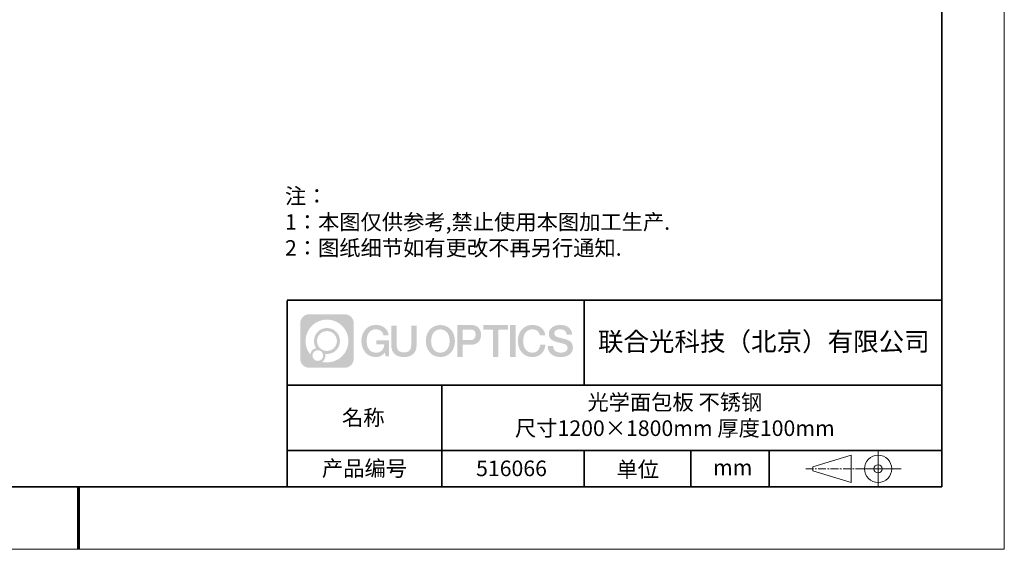
# Model space of a CAD drawing. Units: millimetres. Extents: x 11673 to 11970, y -7568 to -7358.
# Drawn here: x 11812 to 11970, y -7568 to -7483 of the extents above; entities that cross this region are included whole.
import ezdxf

# ---------------------------------------------------------------- set-up
doc = ezdxf.new("R2010")
doc.units = ezdxf.units.MM
doc.header["$LTSCALE"] = 10
doc.linetypes.add('CENTER', pattern=[2, 1.25, -0.25, 0.25, -0.25])
doc.layers.add('1轮廓实线层', color=7, linetype='Continuous')
doc.layers.add('6文字层', color=3, linetype='Continuous')
for name, color, linetype, lineweight in [('3中心线层', 1, 'CENTER', 9), ('粗实线层', 7, 'Continuous', 35), ('细实线层', 7, 'Continuous', 18)]:
    doc.layers.add(name, color=color, linetype=linetype, lineweight=lineweight)
doc.styles.get("Standard").update_dxf_attribs({"font": 'simhei.ttf'})
doc.styles.add('标准', font='txt', dxfattribs={"height": 9.59})

# ---------------------------------------------------------------- blocks, each defined once
blk = doc.blocks.new('*X102')
at = {"layer": '粗实线层'}
for p, q in [((138.5, -95), (138.5, 95)), ((-138.5, -95), (138.5, -95))]:
    blk.add_line(p, q, dxfattribs=at)
at = {"layer": '粗实线层', "lineweight": 60}
blk.add_line((0, -105), (0, -95), dxfattribs=at)
at = {"layer": '细实线层'}
for p, q in [((148.5, -105), (148.5, 105)), ((-148.5, -105), (148.5, -105))]:
    blk.add_line(p, q, dxfattribs=at)

msp = doc.modelspace()

# ---------------------------------------------------------------- hatches: boundary and pattern name
at = {"layer": '3中心线层'}
h = msp.add_hatch(color=0, dxfattribs=at)
h.dxf.hatch_style = 1
edge = h.paths.add_edge_path()
edge.add_spline(control_points=[(11865.54887, -7531.52708), (11865.54887, -7530.7132), (11864.8891, -7530.05343), (11864.07522, -7530.05343)], knot_values=[7, 7, 7, 7, 8, 8, 8, 8], degree=3, periodic=0)
edge.add_spline(control_points=[(11864.07522, -7530.05343), (11864.07522, -7530.05343), (11858.42624, -7530.05343), (11858.42624, -7530.05343)], knot_values=[0, 0, 0, 0, 1, 1, 1, 1], degree=3, periodic=0)
edge.add_spline(control_points=[(11858.42624, -7530.05343), (11857.61236, -7530.05343), (11856.95259, -7530.7132), (11856.95259, -7531.52708), (11856.95259, -7531.52708), (11856.95259, -7537.17606), (11856.95259, -7537.17606)], knot_values=[1, 1, 1, 1, 2, 2, 2, 3, 3, 3, 3], degree=3, periodic=0)
edge.add_spline(control_points=[(11856.95259, -7537.17606), (11856.95259, -7537.98994), (11857.61236, -7538.64971), (11858.42624, -7538.64971), (11858.42624, -7538.64971), (11864.07522, -7538.64971), (11864.07522, -7538.64971)], knot_values=[3, 3, 3, 3, 4, 4, 4, 5, 5, 5, 5], degree=3, periodic=0)
edge.add_spline(control_points=[(11864.07522, -7538.64971), (11864.8891, -7538.64971), (11865.54887, -7537.98994), (11865.54887, -7537.17606), (11865.54887, -7537.17606), (11865.54887, -7531.52708), (11865.54887, -7531.52708)], knot_values=[5, 5, 5, 5, 6, 6, 6, 7, 7, 7, 7], degree=3, periodic=0)
edge = h.paths.add_edge_path(flags=16)
edge.add_spline(control_points=[(11857.81222, -7534.35157), (11857.81222, -7532.45253), (11859.35172, -7530.91306), (11861.25075, -7530.91306)], knot_values=[10, 10, 10, 10, 11, 11, 11, 11], degree=3, periodic=0)
edge.add_spline(control_points=[(11861.25075, -7530.91306), (11863.14978, -7530.91306), (11864.68924, -7532.45253), (11864.68924, -7534.35157)], knot_values=[11, 11, 11, 11, 12, 12, 12, 12], degree=3, periodic=0)
edge.add_spline(control_points=[(11864.68924, -7534.35157), (11864.68924, -7536.25061), (11863.14978, -7537.79008), (11861.25075, -7537.79008)], knot_values=[12, 12, 12, 12, 13, 13, 13, 13], degree=3, periodic=0)
edge.add_spline(control_points=[(11861.25075, -7537.79008), (11860.98166, -7537.79008), (11860.72024, -7537.75805), (11860.46904, -7537.69935)], knot_values=[0, 0, 0, 0, 1, 1, 1, 1], degree=3, periodic=0)
edge.add_spline(control_points=[(11860.46904, -7537.69935), (11860.79265, -7537.4782), (11861.00512, -7537.10639), (11861.00512, -7536.68484)], knot_values=[1, 1, 1, 1, 2, 2, 2, 2], degree=3, periodic=0)
edge.add_spline(control_points=[(11861.00512, -7536.68484), (11861.00512, -7536.59408), (11860.99498, -7536.50573), (11860.9763, -7536.42058)], knot_values=[2, 2, 2, 2, 3, 3, 3, 3], degree=3, periodic=0)
edge.add_spline(control_points=[(11860.9763, -7536.42058), (11861.06615, -7536.43248), (11861.15763, -7536.43924), (11861.25074, -7536.43924)], knot_values=[3, 3, 3, 3, 4, 4, 4, 4], degree=3, periodic=0)
edge.add_spline(control_points=[(11861.25074, -7536.43924), (11862.40372, -7536.43924), (11863.3384, -7535.50456), (11863.3384, -7534.35157)], knot_values=[4, 4, 4, 4, 5, 5, 5, 5], degree=3, periodic=0)
edge.add_spline(control_points=[(11863.3384, -7534.35157), (11863.3384, -7533.19858), (11862.40372, -7532.2639), (11861.25074, -7532.2639), (11860.09776, -7532.2639), (11859.16306, -7533.19858), (11859.16306, -7534.35157)], knot_values=[5, 5, 5, 5, 6, 6, 6, 7, 7, 7, 7], degree=3, periodic=0)
edge.add_spline(control_points=[(11859.16306, -7534.35157), (11859.16306, -7534.77105), (11859.28713, -7535.16139), (11859.50008, -7535.48856)], knot_values=[7, 7, 7, 7, 8, 8, 8, 8], degree=3, periodic=0)
edge.add_spline(control_points=[(11859.50008, -7535.48856), (11859.01557, -7535.60033), (11858.64063, -7535.99843), (11858.56364, -7536.49531)], knot_values=[8, 8, 8, 8, 9, 9, 9, 9], degree=3, periodic=0)
edge.add_spline(control_points=[(11858.56364, -7536.49531), (11858.09385, -7535.90741), (11857.81222, -7535.16264), (11857.81222, -7534.35157)], knot_values=[9, 9, 9, 9, 10, 10, 10, 10], degree=3, periodic=0)
edge = h.paths.add_edge_path(flags=16)
edge.add_spline(control_points=[(11859.65428, -7534.35157), (11859.65428, -7533.46987), (11860.36904, -7532.75511), (11861.25074, -7532.75511), (11862.13243, -7532.75511), (11862.84718, -7533.46987), (11862.84718, -7534.35157), (11862.84718, -7535.23327), (11862.13243, -7535.94802), (11861.25074, -7535.94802), (11860.36904, -7535.94802), (11859.65428, -7535.23327), (11859.65428, -7534.35157)], knot_values=[0, 0, 0, 0, 1, 1, 1, 2, 2, 2, 3, 3, 3, 4, 4, 4, 4], degree=3, periodic=0)
edge = h.paths.add_edge_path(flags=16)
edge.add_spline(control_points=[(11858.91745, -7536.68484), (11858.91745, -7536.21009), (11859.30233, -7535.82522), (11859.77709, -7535.82522), (11860.25184, -7535.82522), (11860.63671, -7536.21009), (11860.63671, -7536.68484)], knot_values=[1, 1, 1, 1, 2, 2, 2, 3, 3, 3, 3], degree=3, periodic=0)
edge.add_spline(control_points=[(11860.63671, -7536.68484), (11860.63671, -7537.1596), (11860.25184, -7537.54447), (11859.77709, -7537.54447)], knot_values=[3, 3, 3, 3, 4, 4, 4, 4], degree=3, periodic=0)
edge.add_spline(control_points=[(11859.77709, -7537.54447), (11859.30233, -7537.54447), (11858.91745, -7537.1596), (11858.91745, -7536.68484)], knot_values=[0, 0, 0, 0, 1, 1, 1, 1], degree=3, periodic=0)
edge = h.paths.add_edge_path()
edge.add_spline(control_points=[(11870.31976, -7533.45275), (11870.31976, -7533.45275), (11871.14316, -7533.45275), (11871.14316, -7533.45275), (11871.01491, -7532.34259), (11870.13076, -7531.77028), (11869.07791, -7531.77028)], knot_values=[5, 5, 5, 5, 6, 6, 6, 7, 7, 7, 7], degree=3, periodic=0)
edge.add_spline(control_points=[(11869.07791, -7531.77028), (11867.63361, -7531.77028), (11866.76973, -7532.9425), (11866.76973, -7534.34916)], knot_values=[4, 4, 4, 4, 5, 5, 5, 5], degree=3, periodic=0)
edge.add_spline(control_points=[(11866.76973, -7534.34916), (11866.76973, -7535.75584), (11867.63361, -7536.92805), (11869.07791, -7536.92805)], knot_values=[3, 3, 3, 3, 4, 4, 4, 4], degree=3, periodic=0)
edge.add_spline(control_points=[(11869.07791, -7536.92805), (11869.66507, -7536.92805), (11870.07678, -7536.75567), (11870.52895, -7536.2316)], knot_values=[2, 2, 2, 2, 3, 3, 3, 3], degree=3, periodic=0)
edge.add_spline(control_points=[(11870.52895, -7536.2316), (11870.52895, -7536.2316), (11870.6572, -7536.81083), (11870.6572, -7536.81083), (11870.6572, -7536.81083), (11870.79218, -7536.81083), (11870.92716, -7536.81083)], knot_values=[0.5, 0.5, 0.5, 0.5, 1.5, 1.5, 1.5, 2, 2, 2, 2], degree=3, periodic=0)
edge.add_spline(control_points=[(11870.92716, -7536.81083), (11871.06215, -7536.81083), (11871.19713, -7536.81083), (11871.19713, -7536.81083), (11871.19713, -7536.81083), (11871.19713, -7536.64874), (11871.19713, -7536.40562)], knot_values=[14.749965, 14.749965, 14.749965, 14.749965, 15.249965, 15.249965, 15.249965, 15.5, 15.5, 15.5, 15.5], degree=3, periodic=0)
edge.add_spline(control_points=[(11871.19713, -7536.40562), (11871.19713, -7536.16254), (11871.19713, -7535.83845), (11871.19713, -7535.51437)], knot_values=[14.49997, 14.49997, 14.49997, 14.49997, 14.749965, 14.749965, 14.749965, 14.749965], degree=3, periodic=0)
edge.add_spline(control_points=[(11871.19713, -7535.51437), (11871.19713, -7535.35233), (11871.19713, -7535.1903), (11871.19713, -7535.03839)], knot_values=[14.3749725, 14.3749725, 14.3749725, 14.3749725, 14.49997, 14.49997, 14.49997, 14.49997], degree=3, periodic=0)
edge.add_spline(control_points=[(11871.19713, -7535.03839), (11871.19713, -7534.81053), (11871.19713, -7534.60546), (11871.19713, -7534.45736)], knot_values=[14.18747625, 14.18747625, 14.18747625, 14.18747625, 14.3749725, 14.3749725, 14.3749725, 14.3749725], degree=3, periodic=0)
edge.add_spline(control_points=[(11871.19713, -7534.45736), (11871.19713, -7534.40799), (11871.19713, -7534.36496), (11871.19713, -7534.32952)], knot_values=[14.1249775, 14.1249775, 14.1249775, 14.1249775, 14.18747625, 14.18747625, 14.18747625, 14.18747625], degree=3, periodic=0)
edge.add_spline(control_points=[(11871.19713, -7534.32952), (11871.19713, -7534.3118), (11871.19713, -7534.29597), (11871.19713, -7534.28221)], knot_values=[14.093728125, 14.093728125, 14.093728125, 14.093728125, 14.1249775, 14.1249775, 14.1249775, 14.1249775], degree=3, periodic=0)
edge.add_spline(control_points=[(11871.19713, -7534.28221), (11871.19713, -7534.26845), (11871.19713, -7534.25674), (11871.19713, -7534.24725)], knot_values=[14.06247875, 14.06247875, 14.06247875, 14.06247875, 14.093728125, 14.093728125, 14.093728125, 14.093728125], degree=3, periodic=0)
edge.add_spline(control_points=[(11871.19713, -7534.21815), (11871.19713, -7534.21815), (11871.19713, -7534.21815), (11871.19713, -7534.21815), (11871.19713, -7534.21815), (11871.19713, -7534.21815), (11871.19713, -7534.21815)], knot_values=[13.999979582, 13.999979582, 13.999979582, 13.999979582, 14, 14, 14, 14.000712407, 14.000712407, 14.000712407, 14.000712407], degree=3, periodic=0)
edge.add_spline(control_points=[(11871.19713, -7534.21815), (11871.19709, -7534.21815), (11870.68416, -7534.21815), (11870.17124, -7534.21815)], knot_values=[13.49999, 13.49999, 13.49999, 13.49999, 13.999979582, 13.999979582, 13.999979582, 13.999979582], degree=3, periodic=0)
edge.add_spline(control_points=[(11870.17124, -7534.21815), (11869.65832, -7534.21815), (11869.14541, -7534.21815), (11869.14541, -7534.21815), (11869.14541, -7534.21815), (11869.14541, -7534.21815), (11869.14541, -7534.21815)], knot_values=[12.999023436, 12.999023436, 12.999023436, 12.999023436, 13.499013436, 13.499013436, 13.499013436, 13.49999, 13.49999, 13.49999, 13.49999], degree=3, periodic=0)
edge.add_spline(control_points=[(11869.14541, -7534.22551), (11869.14541, -7534.22791), (11869.14541, -7534.23086), (11869.14541, -7534.23434)], knot_values=[12.906251875, 12.906251875, 12.906251875, 12.906251875, 12.93750125, 12.93750125, 12.93750125, 12.93750125], degree=3, periodic=0)
edge.add_spline(control_points=[(11869.14541, -7534.2463), (11869.14541, -7534.25525), (11869.14541, -7534.26613), (11869.14541, -7534.2786)], knot_values=[12.81250375, 12.81250375, 12.81250375, 12.81250375, 12.8750025, 12.8750025, 12.8750025, 12.8750025], degree=3, periodic=0)
edge.add_spline(control_points=[(11869.14541, -7534.2786), (11869.14541, -7534.29108), (11869.14541, -7534.30515), (11869.14541, -7534.3205)], knot_values=[12.750005, 12.750005, 12.750005, 12.750005, 12.81250375, 12.81250375, 12.81250375, 12.81250375], degree=3, periodic=0)
edge.add_spline(control_points=[(11869.14541, -7534.3205), (11869.14541, -7534.35121), (11869.14541, -7534.38703), (11869.14541, -7534.42541)], knot_values=[12.6250075, 12.6250075, 12.6250075, 12.6250075, 12.750005, 12.750005, 12.750005, 12.750005], degree=3, periodic=0)
edge.add_spline(control_points=[(11869.14541, -7534.42541), (11869.14541, -7534.4638), (11869.14541, -7534.50474), (11869.14541, -7534.54568)], knot_values=[12.50001, 12.50001, 12.50001, 12.50001, 12.6250075, 12.6250075, 12.6250075, 12.6250075], degree=3, periodic=0)
edge.add_spline(control_points=[(11869.14541, -7534.54568), (11869.14541, -7534.62756), (11869.14541, -7534.70944), (11869.14541, -7534.77086)], knot_values=[12.250015, 12.250015, 12.250015, 12.250015, 12.50001, 12.50001, 12.50001, 12.50001], degree=3, periodic=0)
edge.add_spline(control_points=[(11869.14541, -7534.77086), (11869.14541, -7534.83228), (11869.14541, -7534.87322), (11869.14541, -7534.87322), (11869.14541, -7534.87322), (11869.14541, -7534.87322), (11869.14541, -7534.87322)], knot_values=[11.999287593, 11.999287593, 11.999287593, 11.999287593, 12.249302593, 12.249302593, 12.249302593, 12.250015, 12.250015, 12.250015, 12.250015], degree=3, periodic=0)
edge.add_spline(control_points=[(11869.1598, -7534.87322), (11869.16449, -7534.87322), (11869.17028, -7534.87322), (11869.17709, -7534.87322)], knot_values=[11.906271875, 11.906271875, 11.906271875, 11.906271875, 11.93752125, 11.93752125, 11.93752125, 11.93752125], degree=3, periodic=0)
edge.add_spline(control_points=[(11869.17709, -7534.87322), (11869.1839, -7534.87322), (11869.19172, -7534.87322), (11869.20049, -7534.87322)], knot_values=[11.8750225, 11.8750225, 11.8750225, 11.8750225, 11.906271875, 11.906271875, 11.906271875, 11.906271875], degree=3, periodic=0)
edge.add_spline(control_points=[(11869.20049, -7534.87322), (11869.21802, -7534.87322), (11869.2393, -7534.87322), (11869.26372, -7534.87322)], knot_values=[11.81252375, 11.81252375, 11.81252375, 11.81252375, 11.8750225, 11.8750225, 11.8750225, 11.8750225], degree=3, periodic=0)
edge.add_spline(control_points=[(11869.26372, -7534.87322), (11869.28814, -7534.87322), (11869.31568, -7534.87322), (11869.34574, -7534.87322)], knot_values=[11.750025, 11.750025, 11.750025, 11.750025, 11.81252375, 11.81252375, 11.81252375, 11.81252375], degree=3, periodic=0)
edge.add_spline(control_points=[(11869.34574, -7534.87322), (11869.40584, -7534.87322), (11869.47596, -7534.87322), (11869.5511, -7534.87322)], knot_values=[11.6250275, 11.6250275, 11.6250275, 11.6250275, 11.750025, 11.750025, 11.750025, 11.750025], degree=3, periodic=0)
edge.add_spline(control_points=[(11869.5511, -7534.87322), (11869.62623, -7534.87322), (11869.70637, -7534.87322), (11869.78652, -7534.87322)], knot_values=[11.50003, 11.50003, 11.50003, 11.50003, 11.6250275, 11.6250275, 11.6250275, 11.6250275], degree=3, periodic=0)
edge.add_spline(control_points=[(11869.78652, -7534.87322), (11869.94681, -7534.87322), (11870.1071, -7534.87322), (11870.22733, -7534.87322)], knot_values=[11.250035, 11.250035, 11.250035, 11.250035, 11.50003, 11.50003, 11.50003, 11.50003], degree=3, periodic=0)
edge.add_spline(control_points=[(11870.22733, -7534.87322), (11870.34758, -7534.87322), (11870.42775, -7534.87322), (11870.42775, -7534.87322), (11870.41422, -7535.70756), (11869.94179, -7536.23851), (11869.07791, -7536.22472)], knot_values=[10, 10, 10, 10, 10.250035, 10.250035, 10.250035, 11.250035, 11.250035, 11.250035, 11.250035], degree=3, periodic=0)
edge.add_spline(control_points=[(11869.07791, -7536.22472), (11868.04533, -7536.22472), (11867.61339, -7535.29385), (11867.61339, -7534.34916)], knot_values=[9, 9, 9, 9, 10, 10, 10, 10], degree=3, periodic=0)
edge.add_spline(control_points=[(11867.61339, -7534.34916), (11867.61339, -7533.4045), (11868.04533, -7532.4736), (11869.07791, -7532.4736)], knot_values=[8, 8, 8, 8, 9, 9, 9, 9], degree=3, periodic=0)
edge.add_spline(control_points=[(11869.07791, -7532.4736), (11869.68533, -7532.4736), (11870.23874, -7532.80459), (11870.31976, -7533.45275)], knot_values=[7, 7, 7, 7, 8, 8, 8, 8], degree=3, periodic=0)
edge = h.paths.add_edge_path()
edge.add_spline(control_points=[(11872.43177, -7534.7584), (11872.43177, -7534.7584), (11872.43177, -7531.89308), (11872.43177, -7531.89308), (11872.43177, -7531.89308), (11872.21535, -7531.89308), (11871.99892, -7531.89308)], knot_values=[0.5, 0.5, 0.5, 0.5, 1.5, 1.5, 1.5, 2, 2, 2, 2], degree=3, periodic=0)
edge.add_spline(control_points=[(11871.99892, -7531.89308), (11871.7825, -7531.89308), (11871.56608, -7531.89308), (11871.56608, -7531.89308), (11871.56608, -7531.89308), (11871.56608, -7532.68001), (11871.56608, -7533.46695)], knot_values=[9.5, 9.5, 9.5, 9.5, 10, 10, 10, 10.5, 10.5, 10.5, 10.5], degree=3, periodic=0)
edge.add_spline(control_points=[(11871.56608, -7533.46695), (11871.56608, -7534.25388), (11871.56608, -7535.04081), (11871.56608, -7535.04081), (11871.56608, -7536.30126), (11872.37638, -7536.92805), (11873.5953, -7536.92805)], knot_values=[8, 8, 8, 8, 8.5, 8.5, 8.5, 9.5, 9.5, 9.5, 9.5], degree=3, periodic=0)
edge.add_spline(control_points=[(11873.5953, -7536.92805), (11874.81422, -7536.92805), (11875.62453, -7536.30126), (11875.62453, -7535.04081)], knot_values=[7, 7, 7, 7, 8, 8, 8, 8], degree=3, periodic=0)
edge.add_spline(control_points=[(11875.62453, -7535.04081), (11875.62453, -7535.04081), (11875.62453, -7531.89308), (11875.62453, -7531.89308), (11875.62453, -7531.89308), (11875.4081, -7531.89308), (11875.19166, -7531.89308)], knot_values=[5.5, 5.5, 5.5, 5.5, 6.5, 6.5, 6.5, 7, 7, 7, 7], degree=3, periodic=0)
edge.add_spline(control_points=[(11875.19166, -7531.89308), (11874.97523, -7531.89308), (11874.7588, -7531.89308), (11874.7588, -7531.89308), (11874.7588, -7531.89308), (11874.7588, -7532.60941), (11874.7588, -7533.32574)], knot_values=[4.5, 4.5, 4.5, 4.5, 5, 5, 5, 5.5, 5.5, 5.5, 5.5], degree=3, periodic=0)
edge.add_spline(control_points=[(11874.7588, -7533.32574), (11874.7588, -7534.04207), (11874.7588, -7534.7584), (11874.7588, -7534.7584), (11874.7588, -7535.41962), (11874.71725, -7536.18418), (11873.5953, -7536.18418)], knot_values=[3, 3, 3, 3, 3.5, 3.5, 3.5, 4.5, 4.5, 4.5, 4.5], degree=3, periodic=0)
edge.add_spline(control_points=[(11873.5953, -7536.18418), (11872.47332, -7536.18418), (11872.43177, -7535.41962), (11872.43177, -7534.7584)], knot_values=[2, 2, 2, 2, 3, 3, 3, 3], degree=3, periodic=0)
edge = h.paths.add_edge_path()
edge.add_spline(control_points=[(11881.7737, -7534.35572), (11881.7737, -7535.75552), (11880.89915, -7536.92199), (11879.43701, -7536.92199), (11877.97488, -7536.92199), (11877.10033, -7535.75552), (11877.10033, -7534.35572), (11877.10033, -7532.95595), (11877.97488, -7531.78946), (11879.43701, -7531.78946), (11880.89915, -7531.78946), (11881.7737, -7532.95595), (11881.7737, -7534.35572)], knot_values=[0, 0, 0, 0, 1, 1, 1, 2, 2, 2, 3, 3, 3, 4, 4, 4, 4], degree=3, periodic=0)
edge = h.paths.add_edge_path(flags=16)
edge.add_spline(control_points=[(11879.43701, -7532.48934), (11880.48239, -7532.48934), (11880.91966, -7533.41568), (11880.91966, -7534.35572)], knot_values=[2, 2, 2, 2, 3, 3, 3, 3], degree=3, periodic=0)
edge.add_spline(control_points=[(11880.91966, -7534.35572), (11880.91966, -7535.29579), (11880.48239, -7536.2221), (11879.43701, -7536.2221)], knot_values=[1, 1, 1, 1, 2, 2, 2, 2], degree=3, periodic=0)
edge.add_spline(control_points=[(11879.43701, -7536.2221), (11878.39168, -7536.2221), (11877.95441, -7535.29579), (11877.95441, -7534.35572)], knot_values=[0, 0, 0, 0, 1, 1, 1, 1], degree=3, periodic=0)
edge.add_spline(control_points=[(11877.95441, -7534.35572), (11877.95441, -7533.41568), (11878.39168, -7532.48934), (11879.43701, -7532.48934)], knot_values=[3, 3, 3, 3, 4, 4, 4, 4], degree=3, periodic=0)
edge = h.paths.add_edge_path()
edge.add_spline(control_points=[(11885.95513, -7533.36673), (11885.95513, -7532.72382), (11885.68868, -7531.77028), (11884.29484, -7531.77028)], knot_values=[1, 1, 1, 1, 2, 2, 2, 2], degree=3, periodic=0)
edge.add_spline(control_points=[(11884.29484, -7531.77028), (11884.29484, -7531.77028), (11882.14265, -7531.77028), (11882.14265, -7531.77028), (11882.14265, -7531.77028), (11882.14265, -7532.09273), (11882.14265, -7532.57638)], knot_values=[6.749965, 6.749965, 6.749965, 6.749965, 7.749965, 7.749965, 7.749965, 8, 8, 8, 8], degree=3, periodic=0)
edge.add_spline(control_points=[(11882.14265, -7532.57638), (11882.14265, -7533.05996), (11882.14265, -7533.70468), (11882.14265, -7534.34939)], knot_values=[6.49997, 6.49997, 6.49997, 6.49997, 6.749965, 6.749965, 6.749965, 6.749965], degree=3, periodic=0)
edge.add_spline(control_points=[(11882.14265, -7534.34939), (11882.14265, -7534.67175), (11882.14265, -7534.9941), (11882.14265, -7535.29629)], knot_values=[6.3749725, 6.3749725, 6.3749725, 6.3749725, 6.49997, 6.49997, 6.49997, 6.49997], degree=3, periodic=0)
edge.add_spline(control_points=[(11882.14265, -7535.29629), (11882.14265, -7535.59849), (11882.14265, -7535.88054), (11882.14265, -7536.12229)], knot_values=[6.249975, 6.249975, 6.249975, 6.249975, 6.3749725, 6.3749725, 6.3749725, 6.3749725], degree=3, periodic=0)
edge.add_spline(control_points=[(11882.14265, -7536.12229), (11882.14265, -7536.24316), (11882.14265, -7536.35396), (11882.14265, -7536.45217)], knot_values=[6.18747625, 6.18747625, 6.18747625, 6.18747625, 6.249975, 6.249975, 6.249975, 6.249975], degree=3, periodic=0)
edge.add_spline(control_points=[(11882.14265, -7536.45217), (11882.14265, -7536.55038), (11882.14265, -7536.63599), (11882.14265, -7536.7065)], knot_values=[6.1249775, 6.1249775, 6.1249775, 6.1249775, 6.18747625, 6.18747625, 6.18747625, 6.18747625], degree=3, periodic=0)
edge.add_spline(control_points=[(11882.14265, -7536.7065), (11882.14265, -7536.74175), (11882.14265, -7536.77323), (11882.14265, -7536.80061)], knot_values=[6.093728125, 6.093728125, 6.093728125, 6.093728125, 6.1249775, 6.1249775, 6.1249775, 6.1249775], degree=3, periodic=0)
edge.add_spline(control_points=[(11882.14265, -7536.80061), (11882.14265, -7536.82799), (11882.14265, -7536.85128), (11882.14265, -7536.87016)], knot_values=[6.06247875, 6.06247875, 6.06247875, 6.06247875, 6.093728125, 6.093728125, 6.093728125, 6.093728125], degree=3, periodic=0)
edge.add_spline(control_points=[(11882.14265, -7536.87016), (11882.14265, -7536.8796), (11882.14265, -7536.88794), (11882.14265, -7536.89514)], knot_values=[6.046854062, 6.046854062, 6.046854062, 6.046854062, 6.06247875, 6.06247875, 6.06247875, 6.06247875], degree=3, periodic=0)
edge.add_spline(control_points=[(11882.14265, -7536.89514), (11882.14265, -7536.90234), (11882.14265, -7536.90839), (11882.14265, -7536.91327)], knot_values=[6.031229375, 6.031229375, 6.031229375, 6.031229375, 6.046854063, 6.046854063, 6.046854063, 6.046854063], degree=3, periodic=0)
edge.add_spline(control_points=[(11882.14265, -7536.92805), (11882.14265, -7536.92805), (11882.14265, -7536.92805), (11882.14265, -7536.92805), (11882.14265, -7536.92805), (11882.14265, -7536.92804), (11882.14265, -7536.92804)], knot_values=[5.999979147, 5.999979147, 5.999979147, 5.999979147, 6, 6, 6, 6.000468271, 6.000468271, 6.000468271, 6.000468271], degree=3, periodic=0)
edge.add_spline(control_points=[(11882.14265, -7536.92805), (11882.14266, -7536.92805), (11882.35618, -7536.92805), (11882.5697, -7536.92805)], knot_values=[5.49999, 5.49999, 5.49999, 5.49999, 5.999979147, 5.999979147, 5.999979147, 5.999979147], degree=3, periodic=0)
edge.add_spline(control_points=[(11882.5697, -7536.92805), (11882.78321, -7536.92805), (11882.99672, -7536.92805), (11882.99672, -7536.92805), (11882.99672, -7536.92805), (11882.99672, -7536.92805), (11882.99672, -7536.92804)], knot_values=[4.999511718, 4.999511718, 4.999511718, 4.999511718, 5.499501718, 5.499501718, 5.499501718, 5.49999, 5.49999, 5.49999, 5.49999], degree=3, periodic=0)
edge.add_spline(control_points=[(11882.99672, -7536.91541), (11882.99672, -7536.91264), (11882.99672, -7536.90944), (11882.99672, -7536.90582)], knot_values=[4.93750125, 4.93750125, 4.93750125, 4.93750125, 4.953125938, 4.953125938, 4.953125938, 4.953125938], degree=3, periodic=0)
edge.add_spline(control_points=[(11882.99672, -7536.90582), (11882.99672, -7536.89857), (11882.99672, -7536.88963), (11882.99672, -7536.87912)], knot_values=[4.906251875, 4.906251875, 4.906251875, 4.906251875, 4.93750125, 4.93750125, 4.93750125, 4.93750125], degree=3, periodic=0)
edge.add_spline(control_points=[(11882.99672, -7536.87912), (11882.99672, -7536.86861), (11882.99672, -7536.85653), (11882.99672, -7536.843)], knot_values=[4.8750025, 4.8750025, 4.8750025, 4.8750025, 4.906251875, 4.906251875, 4.906251875, 4.906251875], degree=3, periodic=0)
edge.add_spline(control_points=[(11882.99672, -7536.843), (11882.99672, -7536.81594), (11882.99672, -7536.78308), (11882.99672, -7536.74539)], knot_values=[4.81250375, 4.81250375, 4.81250375, 4.81250375, 4.8750025, 4.8750025, 4.8750025, 4.8750025], degree=3, periodic=0)
edge.add_spline(control_points=[(11882.99672, -7536.74539), (11882.99672, -7536.7077), (11882.99672, -7536.66518), (11882.99672, -7536.61879)], knot_values=[4.750005, 4.750005, 4.750005, 4.750005, 4.81250375, 4.81250375, 4.81250375, 4.81250375], degree=3, periodic=0)
edge.add_spline(control_points=[(11882.99672, -7536.61879), (11882.99672, -7536.52601), (11882.99672, -7536.41777), (11882.99672, -7536.3018)], knot_values=[4.6250075, 4.6250075, 4.6250075, 4.6250075, 4.750005, 4.750005, 4.750005, 4.750005], degree=3, periodic=0)
edge.add_spline(control_points=[(11882.99672, -7536.3018), (11882.99672, -7536.18583), (11882.99672, -7536.06212), (11882.99672, -7535.93842)], knot_values=[4.50001, 4.50001, 4.50001, 4.50001, 4.6250075, 4.6250075, 4.6250075, 4.6250075], degree=3, periodic=0)
edge.add_spline(control_points=[(11882.99672, -7535.93842), (11882.99672, -7535.69101), (11882.99672, -7535.4436), (11882.99672, -7535.25803)], knot_values=[4.250015, 4.250015, 4.250015, 4.250015, 4.50001, 4.50001, 4.50001, 4.50001], degree=3, periodic=0)
edge.add_spline(control_points=[(11882.99672, -7535.25803), (11882.99672, -7535.07245), (11882.99672, -7534.94873), (11882.99672, -7534.94873), (11882.99672, -7534.94873), (11882.99672, -7534.94873), (11882.99672, -7534.94873)], knot_values=[3.999287593, 3.999287593, 3.999287593, 3.999287593, 4.249302593, 4.249302593, 4.249302593, 4.250015, 4.250015, 4.250015, 4.250015], degree=3, periodic=0)
edge.add_spline(control_points=[(11883.01129, -7534.94873), (11883.01604, -7534.94873), (11883.0219, -7534.94873), (11883.02879, -7534.94873)], knot_values=[3.906271875, 3.906271875, 3.906271875, 3.906271875, 3.93752125, 3.93752125, 3.93752125, 3.93752125], degree=3, periodic=0)
edge.add_spline(control_points=[(11883.02879, -7534.94873), (11883.03568, -7534.94873), (11883.04361, -7534.94873), (11883.05248, -7534.94873)], knot_values=[3.8750225, 3.8750225, 3.8750225, 3.8750225, 3.906271875, 3.906271875, 3.906271875, 3.906271875], degree=3, periodic=0)
edge.add_spline(control_points=[(11883.05248, -7534.94873), (11883.07022, -7534.94873), (11883.09177, -7534.94873), (11883.11649, -7534.94873)], knot_values=[3.81252375, 3.81252375, 3.81252375, 3.81252375, 3.8750225, 3.8750225, 3.8750225, 3.8750225], degree=3, periodic=0)
edge.add_spline(control_points=[(11883.11649, -7534.94873), (11883.1412, -7534.94873), (11883.16909, -7534.94873), (11883.19951, -7534.94873)], knot_values=[3.750025, 3.750025, 3.750025, 3.750025, 3.81252375, 3.81252375, 3.81252375, 3.81252375], degree=3, periodic=0)
edge.add_spline(control_points=[(11883.19951, -7534.94873), (11883.26036, -7534.94873), (11883.33134, -7534.94873), (11883.4074, -7534.94873)], knot_values=[3.6250275, 3.6250275, 3.6250275, 3.6250275, 3.750025, 3.750025, 3.750025, 3.750025], degree=3, periodic=0)
edge.add_spline(control_points=[(11883.4074, -7534.94873), (11883.48346, -7534.94873), (11883.56459, -7534.94873), (11883.64572, -7534.94873)], knot_values=[3.50003, 3.50003, 3.50003, 3.50003, 3.6250275, 3.6250275, 3.6250275, 3.6250275], degree=3, periodic=0)
edge.add_spline(control_points=[(11883.64572, -7534.94873), (11883.80798, -7534.94873), (11883.97025, -7534.94873), (11884.09196, -7534.94873)], knot_values=[3.250035, 3.250035, 3.250035, 3.250035, 3.50003, 3.50003, 3.50003, 3.50003], degree=3, periodic=0)
edge.add_spline(control_points=[(11884.09196, -7534.94873), (11884.21369, -7534.94873), (11884.29484, -7534.94873), (11884.29484, -7534.94873), (11885.68868, -7534.95597), (11885.95513, -7534.00242), (11885.95513, -7533.36673)], knot_values=[2, 2, 2, 2, 2.250035, 2.250035, 2.250035, 3.250035, 3.250035, 3.250035, 3.250035], degree=3, periodic=0)
edge = h.paths.add_edge_path(flags=16)
edge.add_spline(control_points=[(11883.62868, -7532.50709), (11883.78667, -7532.50709), (11883.94467, -7532.50709), (11884.06316, -7532.50709)], knot_values=[3.250015, 3.250015, 3.250015, 3.250015, 3.50001, 3.50001, 3.50001, 3.50001], degree=3, periodic=0)
edge.add_spline(control_points=[(11884.06316, -7532.50709), (11884.18167, -7532.50709), (11884.26068, -7532.50709), (11884.26068, -7532.50709), (11884.71164, -7532.50709), (11885.10106, -7532.68049), (11885.10106, -7533.35951)], knot_values=[2, 2, 2, 2, 2.250015, 2.250015, 2.250015, 3.250015, 3.250015, 3.250015, 3.250015], degree=3, periodic=0)
edge.add_spline(control_points=[(11885.10106, -7533.35951), (11885.10106, -7534.00964), (11884.62962, -7534.21191), (11884.24703, -7534.21191)], knot_values=[1, 1, 1, 1, 2, 2, 2, 2], degree=3, periodic=0)
edge.add_spline(control_points=[(11884.24703, -7534.21191), (11884.24703, -7534.21191), (11882.99672, -7534.21191), (11882.99672, -7534.21191), (11882.99672, -7534.21191), (11882.99672, -7533.78569), (11882.99672, -7533.35948)], knot_values=[4.49999, 4.49999, 4.49999, 4.49999, 5.49999, 5.49999, 5.49999, 6, 6, 6, 6], degree=3, periodic=0)
edge.add_spline(control_points=[(11882.99672, -7533.35948), (11882.99672, -7532.93328), (11882.99672, -7532.50709), (11882.99672, -7532.50709), (11882.99672, -7532.50709), (11882.99672, -7532.50709), (11882.99672, -7532.50709)], knot_values=[3.999267593, 3.999267593, 3.999267593, 3.999267593, 4.499257593, 4.499257593, 4.499257593, 4.49999, 4.49999, 4.49999, 4.49999], degree=3, periodic=0)
edge.add_spline(control_points=[(11883.01091, -7532.50709), (11883.01554, -7532.50709), (11883.02125, -7532.50709), (11883.02796, -7532.50709)], knot_values=[3.906251875, 3.906251875, 3.906251875, 3.906251875, 3.93750125, 3.93750125, 3.93750125, 3.93750125], degree=3, periodic=0)
edge.add_spline(control_points=[(11883.02796, -7532.50709), (11883.03467, -7532.50709), (11883.04239, -7532.50709), (11883.05103, -7532.50709)], knot_values=[3.8750025, 3.8750025, 3.8750025, 3.8750025, 3.906251875, 3.906251875, 3.906251875, 3.906251875], degree=3, periodic=0)
edge.add_spline(control_points=[(11883.05103, -7532.50709), (11883.06831, -7532.50709), (11883.08929, -7532.50709), (11883.11336, -7532.50709)], knot_values=[3.81250375, 3.81250375, 3.81250375, 3.81250375, 3.8750025, 3.8750025, 3.8750025, 3.8750025], degree=3, periodic=0)
edge.add_spline(control_points=[(11883.11336, -7532.50709), (11883.13743, -7532.50709), (11883.16458, -7532.50709), (11883.1942, -7532.50709)], knot_values=[3.750005, 3.750005, 3.750005, 3.750005, 3.81250375, 3.81250375, 3.81250375, 3.81250375], degree=3, periodic=0)
edge.add_spline(control_points=[(11883.1942, -7532.50709), (11883.25345, -7532.50709), (11883.32257, -7532.50709), (11883.39663, -7532.50709)], knot_values=[3.6250075, 3.6250075, 3.6250075, 3.6250075, 3.750005, 3.750005, 3.750005, 3.750005], degree=3, periodic=0)
edge.add_spline(control_points=[(11883.39663, -7532.50709), (11883.47069, -7532.50709), (11883.54968, -7532.50709), (11883.62868, -7532.50709)], knot_values=[3.50001, 3.50001, 3.50001, 3.50001, 3.6250075, 3.6250075, 3.6250075, 3.6250075], degree=3, periodic=0)
h.paths.add_polyline_path([(11890.25881, -7531.77028), (11886.32408, -7531.77028), (11886.32408, -7532.55045), (11887.86259, -7532.55045), (11887.86259, -7536.92805), (11888.7135, -7536.92805), (11888.7135, -7532.55045), (11890.25881, -7532.55045)])
h.paths.add_polyline_path([(11891.48772, -7531.77028), (11890.62748, -7531.77028), (11890.62748, -7536.92805), (11891.48772, -7536.92805)])
edge = h.paths.add_edge_path()
edge.add_spline(control_points=[(11895.84563, -7533.45275), (11896.05964, -7533.45275), (11896.27365, -7533.45275), (11896.27365, -7533.45275), (11896.17092, -7532.39087), (11895.30116, -7531.77716), (11894.19856, -7531.77028)], knot_values=[8, 8, 8, 8, 8.5, 8.5, 8.5, 9.5, 9.5, 9.5, 9.5], degree=3, periodic=0)
edge.add_spline(control_points=[(11894.19856, -7531.77028), (11892.733, -7531.77028), (11891.8564, -7532.9425), (11891.8564, -7534.34916)], knot_values=[7, 7, 7, 7, 8, 8, 8, 8], degree=3, periodic=0)
edge.add_spline(control_points=[(11891.8564, -7534.34916), (11891.8564, -7535.75584), (11892.733, -7536.92805), (11894.19856, -7536.92805)], knot_values=[6, 6, 6, 6, 7, 7, 7, 7], degree=3, periodic=0)
edge.add_spline(control_points=[(11894.19856, -7536.92805), (11895.38337, -7536.92805), (11896.212, -7536.11439), (11896.28049, -7534.93528)], knot_values=[5, 5, 5, 5, 6, 6, 6, 6], degree=3, periodic=0)
edge.add_spline(control_points=[(11896.28049, -7534.93528), (11896.28049, -7534.93528), (11895.44498, -7534.93528), (11895.44498, -7534.93528), (11895.37653, -7535.6524), (11894.95875, -7536.22472), (11894.19856, -7536.22472)], knot_values=[3, 3, 3, 3, 4, 4, 4, 5, 5, 5, 5], degree=3, periodic=0)
edge.add_spline(control_points=[(11894.19856, -7536.22472), (11893.15078, -7536.22472), (11892.71248, -7535.29385), (11892.71248, -7534.34916)], knot_values=[2, 2, 2, 2, 3, 3, 3, 3], degree=3, periodic=0)
edge.add_spline(control_points=[(11892.71248, -7534.34916), (11892.71248, -7533.4045), (11893.15078, -7532.4736), (11894.19856, -7532.4736)], knot_values=[1, 1, 1, 1, 2, 2, 2, 2], degree=3, periodic=0)
edge.add_spline(control_points=[(11894.19856, -7532.4736), (11894.91082, -7532.4736), (11895.27379, -7532.88734), (11895.41761, -7533.45275)], knot_values=[0, 0, 0, 0, 1, 1, 1, 1], degree=3, periodic=0)
edge.add_spline(control_points=[(11895.41761, -7533.45275), (11895.41761, -7533.45275), (11895.63162, -7533.45275), (11895.84563, -7533.45275)], knot_values=[9.5, 9.5, 9.5, 9.5, 10, 10, 10, 10], degree=3, periodic=0)
edge = h.paths.add_edge_path()
edge.add_spline(control_points=[(11898.72566, -7536.92805), (11899.71514, -7536.92805), (11900.70459, -7536.48674), (11900.70459, -7535.38347)], knot_values=[13, 13, 13, 13, 14, 14, 14, 14], degree=3, periodic=0)
edge.add_spline(control_points=[(11900.70459, -7535.38347), (11900.70459, -7534.87322), (11900.39104, -7534.32159), (11899.73602, -7534.12851)], knot_values=[12, 12, 12, 12, 13, 13, 13, 13], degree=3, periodic=0)
edge.add_spline(control_points=[(11899.73602, -7534.12851), (11899.4782, -7534.05266), (11898.37727, -7533.76996), (11898.30063, -7533.74927)], knot_values=[11, 11, 11, 11, 12, 12, 12, 12], degree=3, periodic=0)
edge.add_spline(control_points=[(11898.30063, -7533.74927), (11897.94524, -7533.65272), (11897.70834, -7533.45966), (11897.70834, -7533.11488)], knot_values=[10, 10, 10, 10, 11, 11, 11, 11], degree=3, periodic=0)
edge.add_spline(control_points=[(11897.70834, -7533.11488), (11897.70834, -7532.61841), (11898.21698, -7532.4736), (11898.62113, -7532.4736)], knot_values=[9, 9, 9, 9, 10, 10, 10, 10], degree=3, periodic=0)
edge.add_spline(control_points=[(11898.62113, -7532.4736), (11899.22038, -7532.4736), (11899.65242, -7532.70805), (11899.69422, -7533.34242)], knot_values=[8, 8, 8, 8, 9, 9, 9, 9], degree=3, periodic=0)
edge.add_spline(control_points=[(11899.69422, -7533.34242), (11899.69422, -7533.34242), (11900.56526, -7533.34242), (11900.56526, -7533.34242), (11900.56526, -7532.31502), (11899.69422, -7531.77028), (11898.65597, -7531.77028)], knot_values=[6, 6, 6, 6, 7, 7, 7, 8, 8, 8, 8], degree=3, periodic=0)
edge.add_spline(control_points=[(11898.65597, -7531.77028), (11897.7571, -7531.77028), (11896.8373, -7532.23227), (11896.8373, -7533.21832)], knot_values=[5, 5, 5, 5, 6, 6, 6, 6], degree=3, periodic=0)
edge.add_spline(control_points=[(11896.8373, -7533.21832), (11896.8373, -7533.72857), (11897.08816, -7534.23883), (11897.93828, -7534.46638)], knot_values=[4, 4, 4, 4, 5, 5, 5, 5], degree=3, periodic=0)
edge.add_spline(control_points=[(11897.93828, -7534.46638), (11898.62113, -7534.65257), (11899.07405, -7534.74221), (11899.42248, -7534.87322)], knot_values=[3, 3, 3, 3, 4, 4, 4, 4], degree=3, periodic=0)
edge.add_spline(control_points=[(11899.42248, -7534.87322), (11899.62454, -7534.94907), (11899.83359, -7535.10077), (11899.83359, -7535.48002)], knot_values=[2, 2, 2, 2, 3, 3, 3, 3], degree=3, periodic=0)
edge.add_spline(control_points=[(11899.83359, -7535.48002), (11899.83359, -7535.85237), (11899.54789, -7536.22472), (11898.78143, -7536.22472)], knot_values=[1, 1, 1, 1, 2, 2, 2, 2], degree=3, periodic=0)
edge.add_spline(control_points=[(11898.78143, -7536.22472), (11898.08461, -7536.22472), (11897.5202, -7535.92822), (11897.5202, -7535.16972)], knot_values=[0, 0, 0, 0, 1, 1, 1, 1], degree=3, periodic=0)
edge.add_spline(control_points=[(11897.5202, -7535.16972), (11897.5202, -7535.16972), (11897.30244, -7535.16972), (11897.08468, -7535.16972)], knot_values=[15.5, 15.5, 15.5, 15.5, 16, 16, 16, 16], degree=3, periodic=0)
edge.add_spline(control_points=[(11897.08468, -7535.16972), (11896.86693, -7535.16972), (11896.64917, -7535.16972), (11896.64917, -7535.16972), (11896.67009, -7536.39021), (11897.58984, -7536.92805), (11898.72566, -7536.92805)], knot_values=[14, 14, 14, 14, 14.5, 14.5, 14.5, 15.5, 15.5, 15.5, 15.5], degree=3, periodic=0)

# ---------------------------------------------------------------- linework, layer by layer
msp.add_line((11959.88701, -7557.77778), (11859.88701, -7557.77778))
at = {"layer": '1轮廓实线层'}
msp.add_line((11819.88701, -7557.77778), (11959.88701, -7557.77778), dxfattribs=at)
at = {"layer": '3中心线层', "color": 7}
for p, q in [((11945.30711, -7557.04477), (11945.30711, -7552.66977)), ((11939.18211, -7555.1854), (11939.18211, -7554.52915))]:
    msp.add_line(p, q, dxfattribs=at)
at = {"layer": '3中心线层', "color": 7, "ltscale": 0.1}
msp.add_line((11938.03158, -7554.85727), (11946.75566, -7554.85727), dxfattribs=at)
at = {"layer": '粗实线层'}
for p, q in [((11854.88736, -7527.77778), (11959.88701, -7527.77778)), ((11854.88736, -7557.83668), (11854.88736, -7527.83668)), ((11902.52291, -7541.34925), (11902.52291, -7527.77778)), ((11854.88736, -7541.44444), (11959.88701, -7541.44444)), ((11879.64734, -7557.77778), (11879.64734, -7541.44444)), ((11854.88736, -7551.93677), (11959.88701, -7551.93677)), ((11902.52291, -7557.77778), (11902.52291, -7551.93677)), ((11919.62716, -7557.77778), (11919.62716, -7551.93677)), ((11932.19218, -7557.77778), (11932.19218, -7551.93677))]:
    msp.add_line(p, q, dxfattribs=at)
at = {"layer": '细实线层'}
for p, q in [((11939.18211, -7554.52915), (11945.30711, -7552.66977)), ((11949.64316, -7551.93677), (11949.64316, -7557.77778)), ((11946.75566, -7554.85727), (11953.31816, -7554.85727)), ((11939.18211, -7555.1854), (11945.30711, -7557.04477))]:
    msp.add_line(p, q, dxfattribs=at)
for radius in [2.1875, 0.65625]:
    msp.add_circle((11949.64316, -7554.85727), radius, dxfattribs=at)

# ---------------------------------------------------------------- block references
at = {"layer": '6文字层'}
msp.add_blockref('*X102', (11821.38701, -7462.77778), dxfattribs=at)

# ---------------------------------------------------------------- texts
at = {"layer": '6文字层', "insert": (11854.51224, -7509.83524), "char_height": 2.5, "attachment_point": 1, "style": '标准'}
msp.add_mtext_dynamic_manual_height_columns('\\pxqj;{\\fSimSun|b1|i0|c134|p49;\\C1;注：\\P1：本图仅供参考,禁止使用本图加工生产.\\P2：图纸细节如有更改不再另行通知.}', width=114.670306, gutter_width=1, heights=[0], dxfattribs=at)
at = {"layer": '6文字层', "attachment_point": 5}
for s, insert, char_height, width in [('{\\fSimHei|b1|i0|c134|p49;联合光科技（北京）有限公司}', (11931.31179, -7534.43894), 3, 63.1226919), ('{\\fMicrosoft YaHei|b1|i0|c134|p34;光学面包板 不锈钢\\P尺寸1200×1800mm 厚度100mm}', (11917.04493, -7546.25748), 2.5, 63.4971521), ('{\\fSimHei|b1|i0|c134|p49;名称 }', (11867.06645, -7546.64234), 2.5, 17.8485577), ('{\\fSimHei|b1|i0|c134|p49;产品编号} ', (11867.26029, -7554.78844), 2.5, 17.8485577), ('{\\fSimHei|b1|i0|c134|p49;单位}', (11911.08427, -7554.94892), 2.5, 17.8485577), ('{\\fSimHei|b1|i0|c134|p49;516066}', (11890.84566, -7554.78844), 2.5, 17.8485577), ('{\\fSimHei|b1|i0|c134|p49;mm }', (11926.31865, -7554.63434), 2.5, 17.8485577)]:
    msp.add_mtext(s, dxfattribs=dict(at, insert=insert, char_height=char_height, width=width))

doc.saveas('drawing.dxf')
